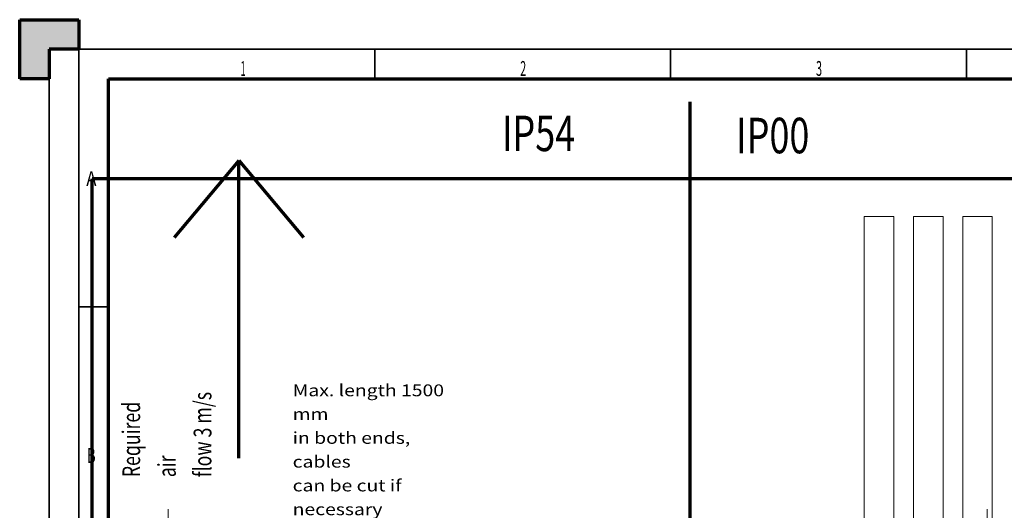
# Model space of a CAD drawing. Units: millimetres. Extents: x 0 to 420, y 0 to 297.
# Drawn here: x 0 to 166, y 214 to 297 of the extents above; entities that cross this region are included whole.
import ezdxf

# ---------------------------------------------------------------- set-up
doc = ezdxf.new("R2010")
doc.units = ezdxf.units.MM
doc.layers.add('1', color=7, linetype='Continuous', true_color=0xffffff)
doc.layers.add('256', color=7, linetype='Continuous', true_color=0xffffff)
doc.styles.add('ideas_simplex', font='simplex.shx')
doc.styles.add('latin_extended', font='simplex.shx')
doc.dimstyles.get("Standard").update_dxf_attribs({"dimtxt": 0.18, "dimasz": 0.18, "dimexe": 0.18, "dimexo": 0.0625, "dimgap": 0.09, "dimtad": 0, "dimtih": 1, "dimtoh": 1, "dimdec": 4, "dimzin": 0, "dimdsep": 46, "dimtxsty": 'Standard', "dimcen": 0.09, "dimadec": 0, "dimazin": 0, "dimtfac": 1, "dimtdec": 4, "dimtofl": 0, "dimtmove": 0, "dimatfit": 3, "dimfxl": 1, "dimtolj": 1, "dimtzin": 0, "dimarcsym": 0})

# ---------------------------------------------------------------- blocks, each defined once
blk = doc.blocks.new('_U2')
at = {"layer": '1', "color": 18, "lineweight": 13}
for p, q in [((25.079985, 163.023829), (25.079985, 214.332168)), ((163.522197, 207.645202), (163.522197, 214.332168)), ((25.079985, 212.332168), (163.522197, 212.332168))]:
    blk.add_line(p, q, dxfattribs=at)
at = {"layer": '1', "color": 18, "lineweight": 70}
for points in [[(25.079985, 212.332168), (28.079983, 212.861149), (28.079986, 211.803187)], [(163.522197, 212.332168), (160.522199, 211.803187), (160.522195, 212.861149)]]:
    blk.add_solid(points, dxfattribs=at)
at = {"layer": '1', "color": 18, "linetype": 'Continuous', "lineweight": 13, "insert": (46.1308, 213.332168), "char_height": 2, "attachment_point": 7, "line_spacing_factor": 1.204819, "style": 'ideas_simplex'}
blk.add_mtext('\\W1.1998;Max. length 1500 mm\\Pin both ends, cables\\Pcan be cut if necessary', dxfattribs=at)

msp = doc.modelspace()

# ---------------------------------------------------------------- hatches: boundary and pattern name
at = {"layer": '256', "linetype": 'Continuous', "lineweight": 13}
msp.add_hatch(color=18, dxfattribs=at).paths.add_polyline_path([(0, 297), (10, 297), (10, 292), (5, 292), (5, 287), (0, 287)], flags=0)

# ---------------------------------------------------------------- linework, layer by layer
at = {"layer": '1', "color": 163, "linetype": 'Continuous', "lineweight": 70}
for p, q in [((113.235, 283.106), (113.235, 95.288)), ((37.051, 273.252), (26.124, 260.229)), ((37.051, 273.252), (47.979, 260.229)), ((37.051, 222.949), (37.051, 273.252))]:
    msp.add_line(p, q, dxfattribs=at)
at = {"layer": '1', "color": 8, "linetype": 'Continuous', "lineweight": 70}
for p in [(12.266, 42.777), (209.23, 270.144)]:
    msp.add_line(p, (12.266, 270.144), dxfattribs=at)
at = {"layer": '1', "color": 155, "linetype": 'Continuous', "lineweight": 18}
for p, q in [((142.711, 263.794), (142.711, 208.81)), ((147.711, 263.794), (142.711, 263.794)), ((147.711, 208.809), (147.711, 263.794)), ((151.044, 263.794), (151.044, 208.809)), ((156.044, 263.794), (151.044, 263.794)), ((156.044, 208.807), (156.044, 263.794)), ((159.377, 263.794), (159.377, 208.805)), ((164.377, 263.794), (159.377, 263.794)), ((164.377, 180.46), (164.377, 263.794))]:
    msp.add_line(p, q, dxfattribs=at)
at = {"layer": '256', "color": 18, "linetype": 'Continuous', "lineweight": 70}
for p, q in [((0, 287), (0, 297)), ((0, 297), (10, 297)), ((10, 297), (10, 292)), ((5, 292), (5, 287)), ((10, 292), (5, 292)), ((5, 287), (0, 287)), ((15, 287), (410, 287)), ((15, 10), (15, 287))]:
    msp.add_line(p, q, dxfattribs=at)
at = {"layer": '256', "color": 18, "linetype": 'Continuous', "lineweight": 35}
for p, q in [((5, 5), (5, 292)), ((10, 5), (10, 292)), ((10, 292), (415, 292)), ((60, 292), (60, 287)), ((110, 292), (110, 287)), ((160, 292), (160, 287)), ((10, 248.5), (15, 248.5))]:
    msp.add_line(p, q, dxfattribs=at)

# ---------------------------------------------------------------- texts
at = {"layer": '1', "color": 18, "linetype": 'Continuous', "lineweight": 13, "char_height": 2, "attachment_point": 7, "line_spacing_factor": 1.204819, "style": 'ideas_simplex'}
for s, insert in [('\\W0.7425;{\\H3.00x;IP54}', (81.499, 274.805)), ('\\W0.7425;{\\H3.00x;IP00}', (121.082, 274.444))]:
    msp.add_mtext(s, dxfattribs=dict(at, insert=insert))
at = {"layer": '1', "color": 18, "linetype": 'Continuous', "lineweight": 13, "insert": (32.406, 219.75), "char_height": 2, "attachment_point": 7, "rotation": 90, "line_spacing_factor": 1.204819, "style": 'ideas_simplex'}
msp.add_mtext('\\W0.7318;{\\H1.50x;Required air\\Pflow 3 m/s}', dxfattribs=at)
at = {"layer": '256', "color": 18, "linetype": 'Continuous', "lineweight": 13, "char_height": 2.5, "attachment_point": 7, "line_spacing_factor": 0.963855, "style": 'latin_extended'}
for s, insert in [('\\W0.4176;1', (37.356, 287.52)), ('\\W0.5404;2', (84.58, 287.52)), ('\\W0.5404;3', (134.58, 287.52)), ('\\W0.8300;A', (11.252, 268.921)), ('\\W0.6380;B', (11.396, 222.171))]:
    msp.add_mtext(s, dxfattribs=dict(at, insert=insert))

# ---------------------------------------------------------------- dimensions: what is measured, and where the dimension line sits
at = {"layer": '1', "color": 18, "linetype": 'Continuous', "lineweight": 13}
dim = msp.add_linear_dim(base=(163.522, 212.332), p1=(25.08, 162.524), p2=(163.522, 207.145), text='\\C18;Max. length 1500 mm\\P\\C18;in both ends, cables\\P\\C18;can be cut if necessary', dimstyle='Standard', override={"dimtxt": 2, "dimasz": 3, "dimexe": 2, "dimexo": 0.5, "dimgap": 1, "dimtad": 1, "dimtih": 1, "dimtoh": 0, "dimdec": 1, "dimlfac": 1, "dimzin": 8, "dimdsep": 44, "dimlunit": 2, "dimpost": '', "dimtxsty": 'ideas_simplex', "dimsah": 1, "dimse1": 0, "dimse2": 0, "dimsd1": 0, "dimsd2": 0, "dimclrd": 18, "dimclre": 18, "dimclrt": 18, "dimtol": 0, "dimtm": -0.1, "dimtfac": 1, "dimtdec": 2, "dimtofl": 1, "dimtmove": 0, "dimtzin": 8, "dimlwd": 13, "dimlwe": 13}, dxfattribs=at)
dim.commit()
dim.dimension.update_dxf_attribs({"geometry": '_U2', "text_midpoint": (70.831, 212.332), "dimtype": 160})

doc.saveas('drawing.dxf')
